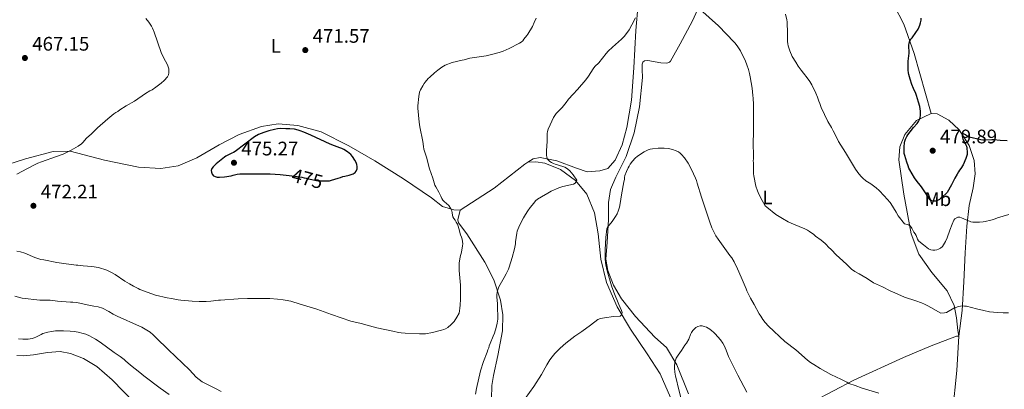
# Model space of a CAD drawing. Units: metres. Extents: x 601170 to 608093, y 696988 to 701719.
# Drawn here: x 602658 to 603161, y 699568 to 699756 of the extents above; entities that cross this region are included whole.
import ezdxf
from ezdxf.enums import TextEntityAlignment as Align

# ---------------------------------------------------------------- set-up
doc = ezdxf.new("R2010")
doc.units = ezdxf.units.M
doc.header["$MEASUREMENT"] = 0
doc.linetypes.add('DGN Style 5', pattern=[60.444888, 25.904952, -34.539936])
for name, color, linetype, lineweight in [('Altimetria', 7, 'Continuous', 0), ('Elem no vistos', 7, 'Continuous', 0), ('Entidades rusticas', 7, 'Continuous', 0)]:
    doc.layers.add(name, color=color, linetype=linetype, lineweight=lineweight)
doc.styles.add('Style-Arial', font='txt')
doc.styles.add('Style-Arial Narrow', font='txt')
doc.styles.add('Style-Helvetica-Narrow-Oblique', font='txt')

# ---------------------------------------------------------------- blocks, each defined once
blk = doc.blocks.new('5PATER')
at = {"layer": 'Altimetria', "linetype": 'Continuous', "lineweight": 0}
h = blk.add_hatch(color=250, dxfattribs=at)
edge = h.paths.add_edge_path()
edge.add_ellipse((0, 0), major_axis=(-1.1, -1.11), ratio=0.999422, start_angle=0, end_angle=360)

msp = doc.modelspace()

# ---------------------------------------------------------------- linework, layer by layer
at = {"layer": 'Altimetria', "color": 30, "linetype": 'Continuous', "lineweight": 0, "flags": 128}
for points, elevation in [([(603032.764, 699716.099), (603032.589, 699717.364), (603032.243, 699721.14), (603031.794, 699724.109), (603031.273, 699726.974), (603030.895, 699728.72), (603030.365, 699730.65), (603029.561, 699733.119), (603028.846, 699734.985), (603026.311, 699740.276), (603025.038, 699742.333), (603023.677, 699744.06), (603018.492, 699749.358), (603015.818, 699752.335), (603015.11, 699753.041), (603005.523, 699761.457)], 465), ([(602694.832, 699697.957), (602697.842, 699700.939), (602703.156, 699705.52), (602706.255, 699708.048), (602707.188, 699708.747), (602708.197, 699709.343), (602709.29, 699710.108), (602712.485, 699712.15), (602716.775, 699714.617), (602722.406, 699718.474), (602724.509, 699719.803), (602725.687, 699720.401), (602727.704, 699721.677), (602730.309, 699723.714), (602731.977, 699725.145), (602733.582, 699727.021), (602734.083, 699728.037), (602734.33, 699729.049), (602734.325, 699730.063), (602734.238, 699731.059), (602733.977, 699732.085), (602733.635, 699733.095), (602731.611, 699736.748), (602730.31, 699739.452), (602726.715, 699749.762), (602725.899, 699751.777), (602725.411, 699752.759), (602724.753, 699753.886), (602724.073, 699754.894), (602722.46, 699756.741)], 470), ([(602921.966, 699756.972), (602921.011, 699754.633), (602920.009, 699752.686), (602917.751, 699748.794), (602917.177, 699747.974), (602915.655, 699746.253), (602915.069, 699745.406), (602914.325, 699744.727), (602913.496, 699744.165), (602908.209, 699741.372), (602905.059, 699740.04), (602904.048, 699739.781), (602903.037, 699739.439), (602899.788, 699738.61), (602896.34, 699737.639), (602888.143, 699736.433), (602885.172, 699735.719), (602884.161, 699735.544), (602879.071, 699734.236), (602875.486, 699732.884), (602874.609, 699732.404), (602873.727, 699731.82), (602871.768, 699730.296), (602870.023, 699729.06), (602867.588, 699726.854), (602866.832, 699726.091), (602865.323, 699724.311), (602864.724, 699723.511), (602863.983, 699722.449), (602862.897, 699720.333), (602862.397, 699719.151), (602862.001, 699716.979), (602861.508, 699712.159), (602861.54, 699710.975), (602862.138, 699703.81), (602862.449, 699701.455), (602863.963, 699693.935), (602864.313, 699691.406), (602864.573, 699690.058), (602865.898, 699685.902), (602867.367, 699680.082), (602869.143, 699675.259), (602870.236, 699671.697), (602870.614, 699670.77), (602872.195, 699668.08), (602873.302, 699666.06), (602873.815, 699664.883), (602874.347, 699664.049), (602875.014, 699663.307), (602877.272, 699661.24), (602877.923, 699660.478), (602878.43, 699659.617), (602878.783, 699658.616), (602879.015, 699657.644), (602879.149, 699656.46), (602879.318, 699655.605), (602879.828, 699654.764), (602880.508, 699653.839), (602881.104, 699652.831), (602881.7, 699651.736), (602882.075, 699650.809), (602882.386, 699649.547), (602883.369, 699646.402), (602883.843, 699645.167), (602884.133, 699644.211), (602884.347, 699643.002), (602884.451, 699641.797), (602884.386, 699640.798), (602883.883, 699637.491), (602883.135, 699635.21), (602882.57, 699631.855), (602882.582, 699628.121), (602883.209, 699620.631), (602883.253, 699612.518), (602883.175, 699611.421), (602883.188, 699610.419), (602883.019, 699608.974), (602882.857, 699607.623), (602882.526, 699606.44), (602881.469, 699604.373), (602880.017, 699602.21), (602878.507, 699600.599), (602876.743, 699599.071)], 470), ([(602972.689, 699757.116), (602970.909, 699753.532), (602969.408, 699750.935), (602968.165, 699749.105), (602966.884, 699747.56), (602965.475, 699746.139), (602960.943, 699742.173), (602958.79, 699740.089), (602957.709, 699738.844), (602953.937, 699734.178), (602951.971, 699732.152), (602951.154, 699731.121), (602948.743, 699727.319), (602947.318, 699725.455), (602943.042, 699720.54), (602940.776, 699718.166), (602938.512, 699715.623), (602937.33, 699713.917), (602935.16, 699711.303), (602932.175, 699708.251), (602930.884, 699706.22), (602929.095, 699702.494), (602928.159, 699700.332), (602927.815, 699699.087), (602927.623, 699698.004), (602927.558, 699697.008), (602927.574, 699693.887), (602927.26, 699689.413), (602927.272, 699686.964), (602927.372, 699685.974), (602927.789, 699685.03), (602928.236, 699684.475), (602928.995, 699683.769), (602929.832, 699683.202), (602930.733, 699682.748), (602931.679, 699682.379), (602935.595, 699681.185), (602936.524, 699680.816), (602937.399, 699680.364), (602938.205, 699679.798), (602939.138, 699678.96), (602940.854, 699676.921), (602942.706, 699674.169), (602942.624, 699673.662), (602941.846, 699672.794), (602941.029, 699672.22), (602935.636, 699671.095)], 465), ([(603086.838, 699677.475), (603085.044, 699679.894), (603080.004, 699688.296), (603076.447, 699694.014), (603075.495, 699695.771), (603073.764, 699699.386), (603072.84, 699701.159), (603070.906, 699704.235), (603067.604, 699711.276), (603066.789, 699713.293), (603066.446, 699714.473), (603066.018, 699715.568), (603065.675, 699716.662), (603064.821, 699718.599), (603062.744, 699722.86), (603061.713, 699724.576), (603060.405, 699726.474), (603058.565, 699728.841), (603057.252, 699730.369), (603055.768, 699732.48), (603054.532, 699734.404), (603052.821, 699737.28), (603051.464, 699740.293), (603050.742, 699742.771), (603050.518, 699743.746), (603050.428, 699744.928), (603050.411, 699748.133), (603050.322, 699749.144), (603050.202, 699755.057), (603050.073, 699756.044), (603049.377, 699758.923)], 470), ([(603163.229, 699606.571), (603160.524, 699606.577), (603157.526, 699606.662), (603155.528, 699606.824), (603153.638, 699607.085), (603150.696, 699607.662), (603146.937, 699608.544), (603141.729, 699609.872), (603140.739, 699610.032), (603139.752, 699610.099), (603138.69, 699609.992), (603137.712, 699609.753), (603136.337, 699609.332), (603135.407, 699608.977), (603131.558, 699606.784), (603130.616, 699606.484), (603128.744, 699606.342), (603123.58, 699609.233), (603122.063, 699610.151), (603120.274, 699611.048), (603118.739, 699611.678), (603115.921, 699612.706), (603110.057, 699614.595), (603105.154, 699616.679), (603102.786, 699617.764), (603098.831, 699619.763), (603094.329, 699621.938), (603091.133, 699624.034), (603087.005, 699626.407), (603084.748, 699627.566), (603082.989, 699628.797), (603080.432, 699631.322), (603076.969, 699634.586), (603075.135, 699636.229), (603072.815, 699638.697), (603071.119, 699640.292), (603070.355, 699641.216), (603069.592, 699641.97), (603067.612, 699643.57), (603064.68, 699645.657), (603063.748, 699646.496), (603061.63, 699648.087), (603060.615, 699648.758), (603059.155, 699649.439), (603053.419, 699651.822), (603050.687, 699653.061), (603047.838, 699654.628), (603046.117, 699655.65), (603044.461, 699656.771), (603039.779, 699660.451), (603039, 699661.172), (603036.632, 699665.321), (603035.345, 699667.866), (603034.95, 699668.786), (603034.178, 699671.228), (603033.084, 699676.472), (603032.964, 699677.477), (603032.935, 699683.116), (603032.845, 699684.144), (603032.925, 699685.14), (603032.913, 699687.503), (603032.804, 699692.191), (603032.934, 699699.651), (603033.01, 699701.169), (603032.957, 699711.461), (603033.023, 699712.825), (603032.764, 699716.099)], 465), ([(602656.666, 699677.308), (602661.986, 699680.202), (602665.584, 699682.078), (602667.395, 699682.922), (602669.248, 699683.667), (602676.835, 699686.246), (602680.234, 699687.553), (602682.965, 699688.792), (602684.392, 699689.508), (602687.914, 699691.525), (602689.64, 699692.797), (602690.354, 699693.5), (602692.241, 699695.594), (602694.832, 699697.957)], 470), ([(603031.467, 699614.053), (603030.079, 699616.712), (603029.543, 699617.847), (603029.216, 699618.792), (603028.703, 699619.97), (603028.275, 699621.235), (603026.697, 699624.688), (603024.86, 699629.061), (603023.186, 699632.594), (603021.878, 699634.614), (603020.931, 699635.807), (603014.937, 699644.223), (603013.806, 699645.876), (603012.979, 699647.236), (603011.695, 699649.949), (603010.65, 699652.779), (603006.461, 699665.526), (603004.134, 699672.735), (603003.79, 699674), (603003.362, 699675.178), (603002.338, 699677.451), (603000.888, 699680.395), (602999.554, 699682.832), (602997.655, 699685.694), (602996.198, 699687.388), (602995.463, 699688.063), (602994.656, 699688.644), (602993.449, 699689.269), (602991.527, 699689.943), (602989.573, 699690.345), (602987.361, 699690.544), (602984.359, 699690.561), (602981.318, 699690.293), (602980.17, 699690.023), (602979.245, 699689.648), (602977.141, 699688.625), (602973.781, 699686.555), (602972.542, 699685.434), (602971.204, 699683.953), (602970.003, 699682.345), (602969.406, 699681.396), (602968.926, 699680.524), (602968.082, 699678.707), (602967.32, 699676.552), (602967.082, 699675.565), (602967.007, 699674.569), (602966.675, 699673.386), (602965.529, 699666.799), (602964.921, 699662.373), (602964.465, 699660.383), (602963.801, 699658.355), (602963.276, 699657.12), (602962.423, 699655.652), (602960.707, 699653.194), (602959.282, 699651.33), (602958.617, 699650.574), (602958.049, 699649.45), (602957.49, 699644.924), (602957.186, 699638.736), (602957.203, 699634.082), (602957.358, 699632.087), (602957.529, 699630.97), (602958.189, 699628.044), (602960.466, 699620.309), (602961.707, 699617.019), (602964.218, 699610.78), (602965.592, 699607.725), (602965.807, 699606.736), (602965.577, 699605.478), (602964.839, 699604.793), (602961.382, 699604.608), (602956.913, 699604.077), (602954.865, 699603.713), (602953.455, 699603.114), (602949.629, 699600.227), (602945.259, 699597.082), (602941.747, 699594.655), (602937.138, 699591.034), (602934.284, 699588.603), (602932.837, 699587.206), (602931.473, 699585.73), (602930.192, 699584.18), (602928.999, 699582.565), (602927.379, 699580.034), (602924.643, 699575.131), (602920.739, 699569.018), (602914.146, 699559.705)], 460), ([(603163.39, 699656.748), (603160.509, 699655.905), (603157.669, 699654.962), (603155.548, 699654.178), (603154.322, 699653.827), (603151.391, 699653.183), (603150.374, 699653.032), (603148.369, 699652.861), (603146.061, 699652.804), (603145.063, 699652.86), (603144.066, 699653.009), (603143.277, 699653.244), (603141.994, 699653.753), (603139.273, 699655.069), (603138.364, 699655.438), (603137.327, 699655.417), (603135.9, 699654.565), (603135.311, 699653.781), (603134.436, 699651.788), (603133.334, 699648.661), (603131.87, 699644.856), (603131.037, 699642.998), (603130.079, 699641.271), (603129.476, 699640.474), (603128.459, 699639.485), (603127.559, 699639.042), (603126.594, 699638.779), (603125.633, 699638.565), (603124.614, 699638.469), (603123.642, 699638.648), (603122.404, 699639.286), (603121.562, 699639.824), (603119.893, 699641.27), (603118.24, 699642.405), (603117.231, 699643.245), (603116.715, 699644.087), (603116.033, 699646.018), (603115.588, 699646.912), (603114.96, 699647.729), (603113.943, 699649.712), (603113.015, 699650.957), (603112.175, 699651.492), (603110.046, 699651.935), (603106.913, 699655.992), (603105.881, 699657.989), (603104.489, 699660.053), (603104.01, 699660.932), (603102.735, 699662.781), (603099.766, 699666.332), (603097.12, 699669.001), (603095.628, 699670.281), (603092.958, 699672.297), (603090.445, 699673.936), (603088.896, 699675.276), (603088.18, 699675.981), (603086.838, 699677.475)], 470), ([(602935.636, 699671.095), (602933.53, 699670.41), (602929.651, 699668.587), (602927.882, 699667.656), (602924.596, 699665.725), (602922.713, 699664.466), (602921.689, 699663.645), (602920.692, 699662.565), (602918.812, 699660.23), (602917.648, 699658.602), (602916.452, 699656.727), (602915.453, 699654.996), (602913.427, 699651.066), (602912.289, 699648.241), (602912.037, 699647.161), (602911.401, 699642.695), (602911.325, 699641.697), (602910.916, 699639.25), (602909.758, 699634.773), (602908.213, 699629.788), (602907.849, 699628.858), (602906.685, 699626.504), (602905.564, 699624.662), (602902.841, 699619.751), (602902.464, 699618.828), (602902.17, 699617.861), (602901.964, 699616.87), (602901.86, 699615.875), (602901.882, 699614.61), (602902.137, 699611.337), (602902.241, 699607.541), (602902.333, 699606.191), (602902.332, 699603.294), (602902.07, 699601.315), (602901.52, 699599.014), (602900.633, 699596.151), (602900.032, 699594.621), (602898.363, 699590.986), (602897.947, 699589.719), (602897.7, 699588.706), (602897.284, 699587.606), (602896.952, 699586.423), (602895.037, 699581.69), (602893.542, 699577.042), (602891.481, 699567.921), (602890.989, 699565.051)], 465), ([(602876.743, 699599.071), (602875.65, 699598.474), (602874.73, 699598.082), (602873.629, 699597.706), (602868.911, 699596.585), (602865.398, 699595.906), (602864.404, 699595.826), (602862.398, 699595.832), (602855.048, 699596.206), (602853.055, 699596.378), (602851.617, 699596.577), (602848.662, 699597.123), (602840.506, 699598.935), (602836.713, 699599.876), (602832.529, 699601.034), (602827.26, 699602.387), (602817.404, 699605.764), (602809.966, 699608.508), (602803.124, 699610.413), (602797.546, 699612.241), (602796.577, 699612.491), (602793.662, 699613.064), (602792.649, 699613.144), (602789.863, 699613.551), (602785.873, 699613.879), (602783.874, 699613.94), (602774.508, 699613.893), (602769.701, 699613.699), (602760.608, 699612.984), (602759.666, 699612.972), (602755.704, 699612.445), (602753.342, 699612.349), (602749.799, 699612.33), (602746.27, 699612.472), (602740.347, 699613.041), (602739.081, 699613.202), (602735.619, 699613.86), (602733.508, 699614.185), (602727.428, 699615.503), (602719.482, 699618.5), (602718.567, 699618.904), (602716.233, 699620.142), (602714.215, 699621.335), (602711.868, 699622.762), (602706.873, 699626.11), (602704.589, 699627.364), (602702.644, 699628.281), (602698.394, 699629.662), (602694.958, 699630.183), (602690.569, 699630.496), (602687.868, 699630.821), (602686.869, 699630.878), (602680.716, 699631.711), (602677.006, 699632.29), (602670.339, 699633.538), (602668.956, 699633.844), (602665.888, 699634.719), (602660.673, 699636.922), (602658.448, 699637.625), (602656.703, 699637.997)], 470), ([(602758.162, 699567.966), (602752.649, 699570.597), (602751.38, 699571.303), (602749.758, 699572.466), (602748.269, 699573.799), (602744.769, 699577.419), (602734.058, 699587.659), (602727.703, 699594.023), (602726.249, 699595.406), (602724.743, 699596.657), (602723.083, 699597.782), (602720.439, 699599.237), (602717.702, 699600.508), (602709.332, 699604.093), (602708.232, 699604.762), (602705.864, 699605.93), (602703.614, 699607.297), (602700.4, 699609.002), (602698.168, 699609.602), (602695.973, 699609.928), (602692.552, 699610.594), (602687.358, 699611.907), (602685.248, 699612.065), (602683.983, 699612.059), (602677.317, 699612.446), (602673.59, 699612.943), (602669.721, 699612.997), (602668.287, 699613.074), (602659.377, 699614.116), (602655.648, 699615.071)], 465), ([(603097.077, 699565.514), (603088.446, 699568.063), (603084.98, 699569.394), (603081.684, 699570.559), (603080.669, 699571.144), (603077.54, 699572.645), (603075.34, 699573.815), (603072.413, 699575.174), (603067.069, 699578.157), (603063.839, 699580.122), (603062.188, 699581.253), (603060.592, 699582.446), (603054.538, 699587.678), (603048.954, 699591.949), (603040.596, 699599.719), (603038.996, 699601.546), (603037.82, 699603.165), (603036.657, 699604.912), (603035.932, 699606.063), (603033.256, 699610.818), (603031.467, 699614.053)], 460), ([(603029.611, 699566.053), (603024.973, 699574.786), (603021.233, 699582.173), (603020.294, 699584.276), (603019.012, 699587.475), (603017.987, 699589.832), (603017.357, 699591.106), (603016.115, 699592.86), (603013.316, 699595.882), (603012.468, 699596.72), (603011.705, 699597.392), (603010.689, 699598.145), (603009.794, 699598.763), (603008.912, 699599.234), (603007.813, 699599.65), (603006.799, 699599.898), (603005.703, 699599.892), (603004.524, 699599.548), (603003.598, 699599.121), (603002.758, 699598.441), (603002.003, 699597.511), (603001.287, 699596.453), (603000.833, 699595.564), (602999.917, 699593.196), (602998.747, 699591.082), (602997.909, 699589.98), (602996.259, 699587.4), (602994.476, 699584.985), (602993.537, 699583.404), (602993.147, 699582.479), (602992.847, 699581.258), (602992.673, 699579.276), (602992.681, 699578.273), (602992.851, 699576.257), (602993.18, 699574.251), (602993.958, 699571.018), (602994.132, 699570.007), (602995.835, 699563.405)], 455), ([(602729.841, 699568.116), (602721.437, 699574.413), (602719.436, 699576.121), (602714.745, 699579.862), (602713.388, 699581.121), (602712.372, 699581.875), (602711.44, 699582.713), (602709.407, 699584.22), (602706.323, 699586.315), (602699.246, 699591.508), (602696.744, 699593.169), (602695.015, 699594.185), (602693.736, 699594.838), (602691.886, 699595.603), (602690.534, 699596.018), (602687.897, 699596.65), (602685.932, 699597.024), (602683.948, 699597.248), (602680.488, 699597.4), (602676.363, 699597.316), (602674.375, 699597.104), (602672.403, 699596.727), (602669.97, 699595.986), (602669.05, 699595.578), (602666.397, 699594.193), (602665.491, 699593.779), (602664.375, 699593.395), (602662.373, 699593.172), (602659.657, 699593.157), (602657.52, 699593.32)], 460), ([(602734.476, 699564.811), (602729.841, 699568.116)], 460), ([(602760.986, 699566.484), (602758.162, 699567.966)], 465)]:
    msp.add_lwpolyline(points, dxfattribs=dict(at, elevation=elevation))
at = {"layer": 'Altimetria', "color": 30, "linetype": 'Continuous', "lineweight": 30, "elevation": 475, "flags": 128}
for points in [[(603155.701, 699694.759), (603154.701, 699694.799), (603151.144, 699694.644), (603150.15, 699694.686), (603149.164, 699694.855), (603143.189, 699696.196), (603142.211, 699696.69), (603141.248, 699697.396), (603140.324, 699697.814), (603139.58, 699697.559), (603139.529, 699696.796), (603139.716, 699695.813), (603139.937, 699695.208), (603140.956, 699693.338), (603141.784, 699691.656), (603141.995, 699690.678), (603142.098, 699688.375), (603142.071, 699687.375), (603141.865, 699686.293), (603141.545, 699685.299), (603140.096, 699682.034), (603138.909, 699680.207), (603138.188, 699679.33), (603137.661, 699678.479), (603137.093, 699677.337), (603135.917, 699675.258), (603134.207, 699671.888), (603131.929, 699667.984), (603131.287, 699667.196), (603129.737, 699665.944), (603128.927, 699665.148), (603128.03, 699664.432), (603127.044, 699663.797), (603125.958, 699663.496), (603124.958, 699663.534), (603123.961, 699663.724), (603123.307, 699664.224), (603122.645, 699664.973), (603121.995, 699665.837), (603120.787, 699667.852), (603118.763, 699670.782), (603118.061, 699671.631), (603116.638, 699673.646), (603115.295, 699675.361), (603112.831, 699679.478), (603112.384, 699680.371), (603111.932, 699681.576), (603111.388, 699683.469), (603110.223, 699686.883), (603110.033, 699687.864), (603109.919, 699689.139), (603109.926, 699691.246), (603110.119, 699693.233), (603110.344, 699694.212), (603110.692, 699695.179), (603111.349, 699696.449), (603111.882, 699697.314), (603113.039, 699698.923), (603114.792, 699701.061), (603116.562, 699703.082), (603117.357, 699704.217), (603117.793, 699705.122), (603118.098, 699706.074), (603118.313, 699707.443), (603118.222, 699709.494), (603117.953, 699711.764), (603117.347, 699714.018), (603116.263, 699717.519), (603115.897, 699718.45), (603114.673, 699720.997), (603113.858, 699723.099), (603113.027, 699725.741), (603112.416, 699728.081), (603112.225, 699729.061), (603112.059, 699730.43), (603111.959, 699732.707), (603111.945, 699734.892), (603112.526, 699738.985), (603112.363, 699743.08), (603112.447, 699744.077), (603112.78, 699745.343), (603113.38, 699746.15), (603114.092, 699746.852), (603115.974, 699749.538), (603117.077, 699751.362), (603117.622, 699752.401), (603117.993, 699753.328), (603118.312, 699754.575), (603118.566, 699755.906), (603118.604, 699756.905)], [(602814.943, 699673.834), (602815.255, 699673.836), (602816.436, 699673.927), (602817.405, 699674.171), (602820.757, 699675.343), (602821.995, 699675.643), (602823.173, 699676.071), (602824.141, 699676.319), (602826.375, 699676.762), (602828.48, 699677.532), (602829.405, 699678.128), (602830.034, 699678.902), (602830.492, 699680.074), (602830.57, 699681.255), (602830.325, 699682.224), (602829.981, 699683.209), (602829.372, 699684.454), (602828.14, 699686.38), (602827.306, 699687.264), (602825.626, 699688.614), (602823.61, 699689.942), (602822.627, 699690.438), (602821.702, 699690.817), (602818.857, 699691.791), (602816.772, 699692.631), (602806.779, 699697.2), (602803.231, 699698.744), (602801.351, 699699.459), (602800.394, 699699.758), (602798.44, 699700.186), (602796.081, 699700.414), (602794.084, 699700.503), (602791.086, 699700.545), (602789.741, 699700.444), (602788.24, 699700.148), (602785.344, 699699.41), (602782.733, 699698.553), (602780.123, 699697.527), (602778.087, 699696.331), (602768.19, 699688.86), (602767.314, 699688.385), (602766.379, 699688.011), (602765.112, 699687.382), (602763.478, 699686.474), (602762.641, 699685.922), (602761.838, 699685.326), (602758.521, 699682.568), (602756.926, 699681.041), (602756.3, 699680.265), (602755.924, 699679.18), (602756.012, 699678.337), (602756.439, 699677.327), (602757.119, 699676.487), (602757.964, 699676.069), (602758.939, 699675.838), (602760.147, 699675.815), (602762.773, 699676.01), (602766.06, 699676.533), (602767.155, 699676.876), (602769.228, 699677.26), (602770.511, 699677.395), (602786.048, 699677.481), (602791.196, 699677.17), (602795.811, 699676.612)], [(603162.589, 699694.275), (603159.013, 699694.4), (603155.701, 699694.759)]]:
    msp.add_lwpolyline(points, dxfattribs=at)
at = {"layer": 'Elem no vistos', "color": 27, "linetype": 'DGN Style 5', "lineweight": 30, "elevation": 475, "flags": 128}
msp.add_lwpolyline([(602795.811, 699676.612), (602799.89, 699676.118), (602802.17, 699675.708), (602803.353, 699675.377), (602804.366, 699675.214), (602805.633, 699674.883), (602810.615, 699673.896), (602811.612, 699673.818), (602814.943, 699673.834)], dxfattribs=at)
at = {"layer": 'Entidades rusticas', "color": 92, "linetype": 'Continuous', "lineweight": 0}
for points in [[(602999.729, 699565.179, 454.545), (602993.747, 699580.08, 454.861), (602988.555, 699588.826, 455.705), (602982.538, 699594.194, 456.443), (602972.782, 699604.688, 457.813), (602965.565, 699613.761, 458.657), (602961.395, 699620.657, 458.868), (602958.572, 699628.234, 459.606), (602957.53, 699633.965, 459.501), (602958.244, 699642.658, 459.711), (602958.943, 699654.219, 460.239), (602958.982, 699662.908, 460.555), (602959.96, 699669.493, 460.555), (602962.711, 699675.834, 460.45), (602967.887, 699686.321, 460.661), (602972.043, 699698.322, 460.766), (602974.758, 699711.58, 461.188), (602976.198, 699726.603, 462.137), (602976.093, 699730.652, 462.137), (602976.084, 699732.339, 462.242), (602976.162, 699733.436, 462.137), (602976.495, 699734.366, 462.137), (602977.25, 699735.129, 462.137), (602978.937, 699735.307, 462.137), (602985.691, 699734.161, 462.137), (602988.645, 699734.007, 462.137), (602989.992, 699734.436, 462.137), (602990.495, 699735.029, 462.137), (602991.5, 699736.553, 462.137), (602995.595, 699743.829, 462.98), (603001.861, 699755.503, 464.773), (603006.031, 699764.804, 465.089)], [(602973.979, 699764.132, 465.407), (602972.784, 699750.544, 464.352), (602971.787, 699731.474, 464.247), (602970.691, 699715.018, 462.981), (602968.233, 699701.086, 462.876), (602965.832, 699692.301, 462.665), (602962.33, 699684.437, 462.349), (602958.556, 699680.115, 462.454), (602954.429, 699678.997, 463.298), (602948.02, 699678.458, 463.087), (602942.611, 699680.37, 463.825), (602932.553, 699684.114, 464.352), (602924.024, 699685.756, 465.512), (602920.484, 699685.148, 466.25), (602917.692, 699683.409, 466.519)], [(603104.907, 699763.378, 474.685), (603109.804, 699753.876, 474.579), (603115.029, 699738.897, 475.318), (603123.785, 699708.252, 475.959)], [(603137.843, 699594.631, 463.719), (603137.379, 699597.483, 463.719), (603136.666, 699604.042, 464.563), (603135.463, 699610.242, 465.09), (603131.916, 699617.86, 465.723), (603124.158, 699627.065, 466.568), (603117.405, 699636.485, 467.517), (603113.57, 699646.793, 468.995), (603109.801, 699667.075, 470.999), (603107.252, 699684.623, 472.582), (603107.805, 699691.238, 472.899), (603110.316, 699697.518, 473.321), (603116.252, 699704.709, 474.798), (603123.785, 699708.252, 475.959)], [(603123.785, 699708.252, 475.959), (603126.751, 699708.045, 476.064), (603132.804, 699704.932, 476.064), (603138.01, 699699.923, 475.115), (603143.182, 699691.871, 474.482), (603145.798, 699684.297, 473.321), (603146.18, 699677.554, 472.688), (603145.147, 699670.326, 472.16), (603143.181, 699661.282, 470.999), (603142.04, 699650.754, 469.628), (603141.202, 699637.197, 468.256), (603140.42, 699622.375, 466.779), (603139.627, 699607.807, 464.668), (603137.843, 699594.631, 463.719)], [(602883.165, 699658.971, 468.781), (602879.959, 699659.123, 469.624), (602874.045, 699660.864, 471.101), (602868.539, 699665.222, 471.206), (602854.148, 699674.849, 471.733), (602839.59, 699684.137, 472.366), (602826.222, 699691.744, 472.682), (602812.182, 699698.841, 472.999), (602800.101, 699702.153, 473.315), (602790.143, 699702.945, 473.21), (602781.545, 699701.635, 473.104), (602770.177, 699697.611, 472.788), (602759.998, 699692.243, 472.577), (602748.559, 699685.688, 472.471), (602738.964, 699681.589, 472.261), (602730.198, 699680.11, 472.155), (602718.722, 699680.809, 471.944), (602701.41, 699684.431, 471.312), (602683.923, 699689.064, 470.046), (602675.235, 699688.85, 469.097), (602661.083, 699685.149, 468.043), (602642.807, 699679.403, 466.145)], [(602917.692, 699683.409, 466.519), (602916.112, 699682.425, 466.672), (602900.57, 699670.113, 468.043), (602883.165, 699658.971, 468.781)], [(602917.692, 699683.409, 466.519), (602921.74, 699683.598, 466.413), (602926.298, 699682.947, 465.886), (602934.414, 699679.699, 465.464), (602942.12, 699674.003, 465.042), (602947.893, 699667.031, 464.41), (602951.822, 699657.519, 463.461), (602953.65, 699646.815, 462.512), (602955.066, 699634, 461.141), (602957.828, 699621.951, 460.719), (602963.376, 699609.579, 460.297), (602970.099, 699598.141, 459.664), (602978.685, 699585.617, 458.399), (602985.233, 699575.359, 457.556), (602991.805, 699560.715, 456.396)], [(602899.17, 699562.595, 461.352), (602899.303, 699569.514, 461.352), (602900.138, 699574.617, 462.138), (602902.363, 699584.751, 462.138), (602904.744, 699597.417, 463.087), (602904.954, 699605.601, 463.719), (602903.735, 699612.934, 464.457), (602900.39, 699623.462, 465.617), (602895.704, 699632.379, 466.672), (602886.518, 699646.925, 467.621), (602882.186, 699652.555, 468.992), (602881.926, 699653.988, 468.992), (602883.165, 699658.971, 468.781)], [(603031.478, 699543.243, 454.756), (603034.919, 699546.551, 455.389), (603046.106, 699552.851, 457.076), (603063.44, 699561.377, 458.763), (603084.304, 699572.199, 460.134), (603109.636, 699583.803, 461.716), (603123.693, 699589.782, 462.77), (603136.747, 699594.583, 463.719), (603137.843, 699594.631, 463.719)], [(603137.843, 699594.631, 463.719), (603136.839, 699577.18, 462.031), (603134.679, 699555.284, 460.448), (603131.962, 699523.055, 458.971), (603129.828, 699506.314, 458.232), (603125.54, 699492.436, 458.232), (603116.585, 699480.247, 458.763)], [(602656.627, 699584.74, 455.916), (602660.002, 699584.673, 456.127), (602665.061, 699585.121, 456.444), (602672.309, 699586.34, 456.971), (602678.803, 699586.795, 457.182), (602684.122, 699585.811, 457.287), (602690.631, 699583.314, 457.498), (602697.57, 699579.132, 457.393), (602705.366, 699572.424, 456.971), (602716.731, 699560.673, 456.233)]]:
    msp.add_polyline3d(points, dxfattribs=at)

# ---------------------------------------------------------------- block references
at = {"layer": 'Altimetria', "color": 250, "linetype": 'Continuous', "lineweight": 0}
for p in [(602803.993, 699740.594, 471.573), (602660.736, 699736.576, 467.152), (603124.54, 699689.27, 479.894), (602767.545, 699683.122, 475.272), (602665.102, 699661.156, 472.214)]:
    msp.add_blockref('5PATER', p, dxfattribs=at)

# ---------------------------------------------------------------- texts
at = {"layer": 'Altimetria', "color": 250, "linetype": 'Continuous', "lineweight": 0, "style": 'Style-Arial'}
for s, p in [('471.57', (602807.743, 699744.344, 471.573)), ('467.15', (602664.486, 699740.326, 467.152)), ('479.89', (603128.29, 699693.02, 479.894)), ('475.27', (602771.295, 699686.872, 475.272)), ('472.21', (602668.852, 699664.906, 472.214))]:
    msp.add_text(s, height=7, dxfattribs=at).set_placement(p)
at = {"layer": 'Altimetria', "color": 27, "linetype": 'Continuous', "lineweight": 0, "style": 'Style-Helvetica-Narrow-Oblique'}
msp.add_text('475', height=7, rotation=345.35888, dxfattribs=at).set_placement((602805.047, 699675.036, 475), align=Align.MIDDLE_CENTER)
at = {"layer": 'Entidades rusticas', "color": 92, "linetype": 'Continuous', "lineweight": 0, "style": 'Style-Arial Narrow'}
for s, p in [('L', (602788.924, 699742.756, 471.347)), ('L', (603040.122, 699665.438, 465.271)), ('Mb', (603127.151, 699664.546, 475.113))]:
    msp.add_text(s, height=7, dxfattribs=at).set_placement(p, align=Align.MIDDLE_CENTER)

doc.saveas('drawing.dxf')
